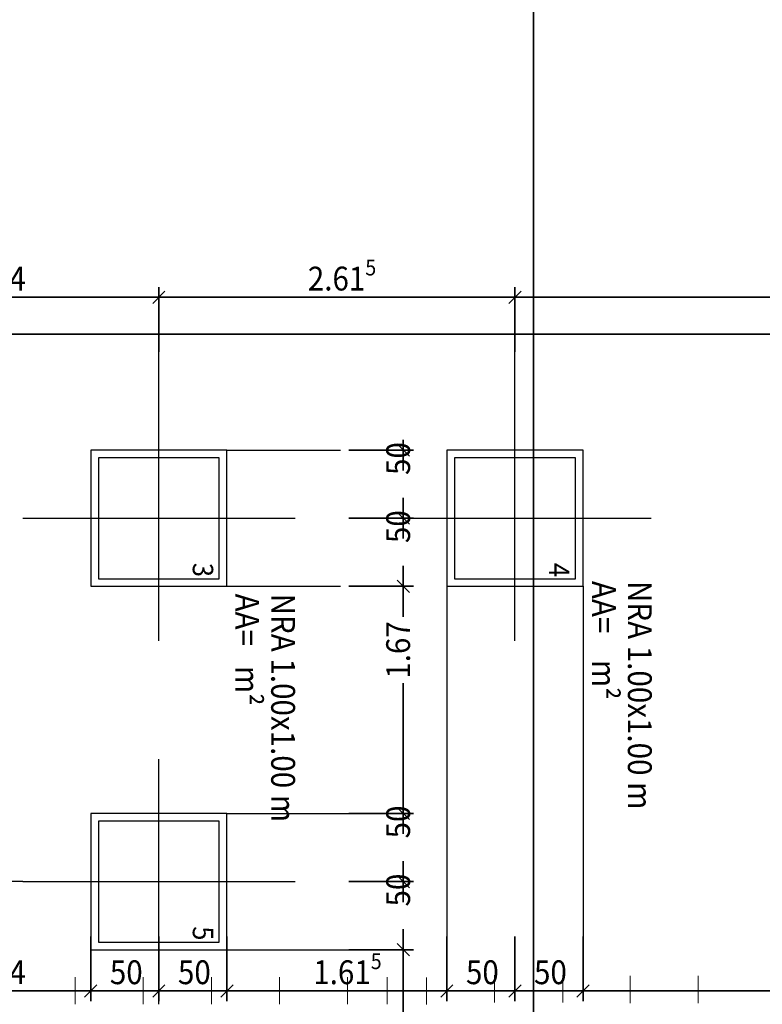
# Model space of a CAD drawing. Extents: x -42834 to 52542, y -13110 to 54902.
# Drawn here: x -17570 to -12117, y 10416 to 17645 of the extents above; entities that cross this region are included whole.
import ezdxf
from ezdxf.lldxf.tags import DXFTag

# ---------------------------------------------------------------- set-up
doc = ezdxf.new("R2010")
doc.units = 0
doc.header["$LTSCALE"] = 50
doc.linetypes.add('XREF-13-12-18_AP_Dachaufsicht$0$AUSGEZOGEN', pattern=[0])
doc.layers.get('0').update_dxf_attribs({"lineweight": 25})
doc.layers.add('-HT-ELT-BLITZ-RINGERDER', color=1, linetype='STRICHLINIE', lineweight=9, true_color=0xff0000)
doc.layers.add('-HT-ELT-BLITZSCHUTZ', color=7, linetype='Continuous', lineweight=35, true_color=0x7f007f)
for name, color, linetype, lineweight in [('XREF-13-12-18_AP_Dachaufsicht$0$_311', 7, 'Continuous', 25), ('XREF-13-12-18_AP_Dachaufsicht$0$Achsen', 7, 'XREF-13-12-18_AP_Dachaufsicht$0$STRICHPUNKT2_S5', 25), ('XREF-13-12-18_AP_Dachaufsicht$0$Maßlinie 1_50', 7, 'XREF-13-12-18_AP_Dachaufsicht$0$AUSGEZOGEN', 35), ('XREF-13-12-18_AP_Dachaufsicht$0$STANDARD', 7, 'XREF-13-12-18_AP_Dachaufsicht$0$AUSGEZOGEN', 25), ('XREF-13-12-18_AP_Dachaufsicht$0$Text Detailbeschreibung', 7, 'XREF-13-12-18_AP_Dachaufsicht$0$AUSGEZOGEN', 25)]:
    doc.layers.add(name, color=color, linetype=linetype, lineweight=lineweight)
doc.styles.add('XREF-13-12-18_AP_Dachaufsicht$0$ISOCP', font='isocp___.ttf')
tags = doc.linetypes.add('STRICHLINIE', pattern=[19.05, 12.7, -6.35]).pattern_tags.tags
tags[6:7] = [DXFTag(74, 4), DXFTag(75, 0), DXFTag(340, '0'), DXFTag(46, 1.0), DXFTag(50, 0.0), DXFTag(44, 0.0), DXFTag(45, 0.0)]
tags[4:5] = [DXFTag(74, 4), DXFTag(75, 0), DXFTag(340, '0'), DXFTag(46, 1.0), DXFTag(50, 0.0), DXFTag(44, 0.0), DXFTag(45, 0.0)]
tags = doc.linetypes.add('XREF-13-12-18_AP_Dachaufsicht$0$PUNKT2_S9', pattern=[0.075, 0, -0.075]).pattern_tags.tags
tags[6:7] = [DXFTag(74, 4), DXFTag(75, 0), DXFTag(340, '0'), DXFTag(46, 1.0), DXFTag(50, 0.0), DXFTag(44, 0.0), DXFTag(45, 0.0)]
tags[4:5] = [DXFTag(74, 4), DXFTag(75, 0), DXFTag(340, '0'), DXFTag(46, 1.0), DXFTag(50, 0.0), DXFTag(44, 0.0), DXFTag(45, 0.0)]
tags = doc.linetypes.add('XREF-13-12-18_AP_Dachaufsicht$0$STRICHPUNKT2_S11', pattern=[0.45, 0.35, -0.05, 0, -0.05]).pattern_tags.tags
tags[10:11] = [DXFTag(74, 4), DXFTag(75, 0), DXFTag(340, '0'), DXFTag(46, 1.0), DXFTag(50, 0.0), DXFTag(44, 0.0), DXFTag(45, 0.0)]
tags[8:9] = [DXFTag(74, 4), DXFTag(75, 0), DXFTag(340, '0'), DXFTag(46, 1.0), DXFTag(50, 0.0), DXFTag(44, 0.0), DXFTag(45, 0.0)]
tags[6:7] = [DXFTag(74, 4), DXFTag(75, 0), DXFTag(340, '0'), DXFTag(46, 1.0), DXFTag(50, 0.0), DXFTag(44, 0.0), DXFTag(45, 0.0)]
tags[4:5] = [DXFTag(74, 4), DXFTag(75, 0), DXFTag(340, '0'), DXFTag(46, 1.0), DXFTag(50, 0.0), DXFTag(44, 0.0), DXFTag(45, 0.0)]
tags = doc.linetypes.add('XREF-13-12-18_AP_Dachaufsicht$0$STRICHPUNKT2_S5', pattern=[0.5, 0.35, -0.05, 0.05, -0.05]).pattern_tags.tags
tags[10:11] = [DXFTag(74, 4), DXFTag(75, 0), DXFTag(340, '0'), DXFTag(46, 1.0), DXFTag(50, 0.0), DXFTag(44, 0.0), DXFTag(45, 0.0)]
tags[8:9] = [DXFTag(74, 4), DXFTag(75, 0), DXFTag(340, '0'), DXFTag(46, 1.0), DXFTag(50, 0.0), DXFTag(44, 0.0), DXFTag(45, 0.0)]
tags[6:7] = [DXFTag(74, 4), DXFTag(75, 0), DXFTag(340, '0'), DXFTag(46, 1.0), DXFTag(50, 0.0), DXFTag(44, 0.0), DXFTag(45, 0.0)]
tags[4:5] = [DXFTag(74, 4), DXFTag(75, 0), DXFTag(340, '0'), DXFTag(46, 1.0), DXFTag(50, 0.0), DXFTag(44, 0.0), DXFTag(45, 0.0)]
tags = doc.linetypes.add('XREF-13-12-18_AP_Dachaufsicht$0$VERDECKT2_S2', pattern=[0.15, 0.1, -0.05]).pattern_tags.tags
tags[6:7] = [DXFTag(74, 4), DXFTag(75, 0), DXFTag(340, '0'), DXFTag(46, 1.0), DXFTag(50, 0.0), DXFTag(44, 0.0), DXFTag(45, 0.0)]
tags[4:5] = [DXFTag(74, 4), DXFTag(75, 0), DXFTag(340, '0'), DXFTag(46, 1.0), DXFTag(50, 0.0), DXFTag(44, 0.0), DXFTag(45, 0.0)]

# ---------------------------------------------------------------- blocks, each defined once
blk = doc.blocks.new('XREF-13-12-18_AP_Dachaufsicht$0$ALL_ML_STRICH')
at = {"color": 8, "linetype": 'ByBlock', "lineweight": -2, "true_color": 0x787878}
for p, q in [((0, -0.5), (0, 0.5)), ((-1, 0), (0.5, 0)), ((-0.3, -0.3), (0.3, 0.3))]:
    blk.add_line(p, q, dxfattribs=at)
blk = doc.blocks.new('XREF-13-12-18_AP_Dachaufsicht$0$-D377')
at = {"layer": 'Defpoints', "color": 8, "true_color": 0x787878}
for p in [(-18.9858, 15.6063), (-18.9858, 13.946), (-16.5482, 13.946)]:
    blk.add_point(p, dxfattribs=at)
at = {"layer": 'XREF-13-12-18_AP_Dachaufsicht$0$Maßlinie 1_50', "color": 8, "lineweight": -2, "true_color": 0x787878}
for p, q in [((-18.9858, 15.2063), (-18.9858, 15.6063)), ((-18.9858, 15.6063), (-16.5482, 15.6063)), ((-16.5482, 15.2063), (-16.5482, 15.6063))]:
    blk.add_line(p, q, dxfattribs=at)
at = {"layer": 'XREF-13-12-18_AP_Dachaufsicht$0$Maßlinie 1_50', "color": 8, "true_color": 0x787878, "xscale": 0.15, "yscale": 0.15, "zscale": 0.15, "rotation": 180}
blk.add_blockref('XREF-13-12-18_AP_Dachaufsicht$0$ALL_ML_STRICH', (-18.9858, 15.6063), dxfattribs=at)
at = {"layer": 'XREF-13-12-18_AP_Dachaufsicht$0$Maßlinie 1_50', "color": 8, "true_color": 0x787878, "xscale": 0.15, "yscale": 0.15, "zscale": 0.15}
blk.add_blockref('XREF-13-12-18_AP_Dachaufsicht$0$ALL_ML_STRICH', (-16.5482, 15.6063), dxfattribs=at)
at = {"layer": 'XREF-13-12-18_AP_Dachaufsicht$0$Maßlinie 1_50', "color": 8, "true_color": 0x787878, "insert": (-17.7362, 15.7438), "char_height": 0.175, "width": 0.63616, "attachment_point": 5, "style": 'XREF-13-12-18_AP_Dachaufsicht$0$ISOCP'}
blk.add_mtext('\\W0.91;\\A1;{\\A1;{2.44\\H0.115500;\\S^ ;}}', dxfattribs=at)
blk = doc.blocks.new('XREF-13-12-18_AP_Dachaufsicht$0$-D378')
at = {"layer": 'Defpoints', "color": 8, "true_color": 0x787878}
for p in [(-16.5482, 15.6063), (-13.9332, 14.4286), (-16.5482, 13.946)]:
    blk.add_point(p, dxfattribs=at)
at = {"layer": 'XREF-13-12-18_AP_Dachaufsicht$0$Maßlinie 1_50', "color": 8, "lineweight": -2, "true_color": 0x787878}
for p, q in [((-16.5482, 15.2063), (-16.5482, 15.6063)), ((-16.5482, 15.6063), (-13.9332, 15.6063)), ((-13.9332, 15.2063), (-13.9332, 15.6063))]:
    blk.add_line(p, q, dxfattribs=at)
at = {"layer": 'XREF-13-12-18_AP_Dachaufsicht$0$Maßlinie 1_50', "color": 8, "true_color": 0x787878, "xscale": 0.15, "yscale": 0.15, "zscale": 0.15, "rotation": 180}
blk.add_blockref('XREF-13-12-18_AP_Dachaufsicht$0$ALL_ML_STRICH', (-16.5482, 15.6063), dxfattribs=at)
at = {"layer": 'XREF-13-12-18_AP_Dachaufsicht$0$Maßlinie 1_50', "color": 8, "true_color": 0x787878, "xscale": 0.15, "yscale": 0.15, "zscale": 0.15}
blk.add_blockref('XREF-13-12-18_AP_Dachaufsicht$0$ALL_ML_STRICH', (-13.9332, 15.6063), dxfattribs=at)
at = {"layer": 'XREF-13-12-18_AP_Dachaufsicht$0$Maßlinie 1_50', "color": 8, "true_color": 0x787878, "insert": (-15.2031, 15.7438), "char_height": 0.175, "width": 0.7952, "attachment_point": 5, "style": 'XREF-13-12-18_AP_Dachaufsicht$0$ISOCP'}
blk.add_mtext('\\W0.91;\\A1;{\\A1;{2.61\\H0.115500;\\S5^ ;}}', dxfattribs=at)
blk = doc.blocks.new('XREF-13-12-18_AP_Dachaufsicht$0$-D379')
at = {"layer": 'Defpoints', "color": 8, "true_color": 0x787878}
for p in [(-13.9332, 15.6063), (-7.0376, 15.0742), (-13.9332, 14.4286)]:
    blk.add_point(p, dxfattribs=at)
at = {"layer": 'XREF-13-12-18_AP_Dachaufsicht$0$Maßlinie 1_50', "color": 8, "lineweight": -2, "true_color": 0x787878}
for p, q in [((-13.9332, 15.2063), (-13.9332, 15.6063)), ((-13.9332, 15.6063), (-7.0376, 15.6063)), ((-7.0376, 15.2063), (-7.0376, 15.6063))]:
    blk.add_line(p, q, dxfattribs=at)
at = {"layer": 'XREF-13-12-18_AP_Dachaufsicht$0$Maßlinie 1_50', "color": 8, "true_color": 0x787878, "xscale": 0.15, "yscale": 0.15, "zscale": 0.15, "rotation": 180}
blk.add_blockref('XREF-13-12-18_AP_Dachaufsicht$0$ALL_ML_STRICH', (-13.9332, 15.6063), dxfattribs=at)
at = {"layer": 'XREF-13-12-18_AP_Dachaufsicht$0$Maßlinie 1_50', "color": 8, "true_color": 0x787878, "xscale": 0.15, "yscale": 0.15, "zscale": 0.15}
blk.add_blockref('XREF-13-12-18_AP_Dachaufsicht$0$ALL_ML_STRICH', (-7.0376, 15.6063), dxfattribs=at)
at = {"layer": 'XREF-13-12-18_AP_Dachaufsicht$0$Maßlinie 1_50', "color": 8, "true_color": 0x787878, "insert": (-10.4478, 15.7438), "char_height": 0.175, "width": 0.7952, "attachment_point": 5, "style": 'XREF-13-12-18_AP_Dachaufsicht$0$ISOCP'}
blk.add_mtext('\\W0.91;\\A1;{\\A1;{6.89\\H0.115500;\\S5^ ;}}', dxfattribs=at)
blk = doc.blocks.new('XREF-13-12-18_AP_Dachaufsicht$0$-D391')
at = {"layer": 'Defpoints', "color": 8, "true_color": 0x787878}
blk.add_point((-17.5482, 13.9846), dxfattribs=at)
blk = doc.blocks.new('XREF-13-12-18_AP_Dachaufsicht$0$-D392')
at = {"layer": 'Defpoints', "color": 8, "true_color": 0x787878}
blk.add_point((-17.5482, 13.9846), dxfattribs=at)
blk = doc.blocks.new('XREF-13-12-18_AP_Dachaufsicht$0$-D497')
at = {"layer": 'Defpoints', "color": 8, "true_color": 0x787878}
blk.add_point((-15.9881, 10.8162), dxfattribs=at)
at = {"layer": 'XREF-13-12-18_AP_Dachaufsicht$0$Maßlinie 1_50', "color": 8, "lineweight": -2, "true_color": 0x787878}
for p in [(-15.1534, 10.8162), (-14.7534, 7.4802)]:
    blk.add_line(p, (-14.7534, 10.8162), dxfattribs=at)
at = {"layer": 'XREF-13-12-18_AP_Dachaufsicht$0$Maßlinie 1_50', "color": 8, "true_color": 0x787878, "xscale": 0.15, "yscale": 0.15, "zscale": 0.15, "rotation": 90}
blk.add_blockref('XREF-13-12-18_AP_Dachaufsicht$0$ALL_ML_STRICH', (-14.7534, 10.8162), dxfattribs=at)
blk = doc.blocks.new('XREF-13-12-18_AP_Dachaufsicht$0$-D498')
at = {"layer": 'Defpoints', "color": 8, "true_color": 0x787878}
for p in [(-15.9881, 11.3162), (-15.9881, 10.8162), (-14.7534, 10.8162)]:
    blk.add_point(p, dxfattribs=at)
at = {"layer": 'XREF-13-12-18_AP_Dachaufsicht$0$Maßlinie 1_50', "color": 8, "lineweight": -2, "true_color": 0x787878}
for p, q in [((-15.1534, 11.3162), (-14.7534, 11.3162)), ((-14.7534, 11.3162), (-14.7534, 11.3162)), ((-15.1534, 10.8162), (-14.7534, 10.8162)), ((-14.7534, 10.8162), (-14.7534, 10.8162))]:
    blk.add_line(p, q, dxfattribs=at)
at = {"layer": 'XREF-13-12-18_AP_Dachaufsicht$0$Maßlinie 1_50', "color": 8, "true_color": 0x787878, "xscale": 0.15, "yscale": 0.15, "zscale": 0.15}
for p, rotation in [((-14.7534, 11.3162), 90), ((-14.7534, 10.8162), 270)]:
    blk.add_blockref('XREF-13-12-18_AP_Dachaufsicht$0$ALL_ML_STRICH', p, dxfattribs=dict(at, rotation=rotation))
at = {"layer": 'XREF-13-12-18_AP_Dachaufsicht$0$Maßlinie 1_50', "color": 8, "true_color": 0x787878, "insert": (-14.7909, 11.2543), "char_height": 0.175, "width": 0.63616, "attachment_point": 5, "rotation": 90, "style": 'XREF-13-12-18_AP_Dachaufsicht$0$ISOCP'}
blk.add_mtext('\\W0.91;\\A1;{\\A1;{50\\H0.115500;\\S^ ;}}', dxfattribs=at)
blk = doc.blocks.new('XREF-13-12-18_AP_Dachaufsicht$0$-D499')
at = {"layer": 'Defpoints', "color": 8, "true_color": 0x787878}
for p in [(-15.9881, 11.8162), (-15.9881, 11.3162), (-14.7534, 11.3162)]:
    blk.add_point(p, dxfattribs=at)
at = {"layer": 'XREF-13-12-18_AP_Dachaufsicht$0$Maßlinie 1_50', "color": 8, "lineweight": -2, "true_color": 0x787878}
for p, q in [((-15.1534, 11.8162), (-14.7534, 11.8162)), ((-14.7534, 11.8162), (-14.7534, 11.8162)), ((-15.1534, 11.3162), (-14.7534, 11.3162)), ((-14.7534, 11.3162), (-14.7534, 11.3162))]:
    blk.add_line(p, q, dxfattribs=at)
at = {"layer": 'XREF-13-12-18_AP_Dachaufsicht$0$Maßlinie 1_50', "color": 8, "true_color": 0x787878, "xscale": 0.15, "yscale": 0.15, "zscale": 0.15}
for p, rotation in [((-14.7534, 11.8162), 90), ((-14.7534, 11.3162), 270)]:
    blk.add_blockref('XREF-13-12-18_AP_Dachaufsicht$0$ALL_ML_STRICH', p, dxfattribs=dict(at, rotation=rotation))
at = {"layer": 'XREF-13-12-18_AP_Dachaufsicht$0$Maßlinie 1_50', "color": 8, "true_color": 0x787878, "insert": (-14.7909, 11.7543), "char_height": 0.175, "width": 0.63616, "attachment_point": 5, "rotation": 90, "style": 'XREF-13-12-18_AP_Dachaufsicht$0$ISOCP'}
blk.add_mtext('\\W0.91;\\A1;{\\A1;{50\\H0.115500;\\S^ ;}}', dxfattribs=at)
blk = doc.blocks.new('XREF-13-12-18_AP_Dachaufsicht$0$-D500')
at = {"layer": 'Defpoints', "color": 8, "true_color": 0x787878}
for p in [(-15.9882, 13.4846), (-15.9881, 11.8162), (-14.7534, 11.8162)]:
    blk.add_point(p, dxfattribs=at)
at = {"layer": 'XREF-13-12-18_AP_Dachaufsicht$0$Maßlinie 1_50', "color": 8, "lineweight": -2, "true_color": 0x787878}
for p, q in [((-15.1534, 13.4846), (-14.7534, 13.4846)), ((-14.7534, 13.2597), (-14.7534, 13.4846)), ((-14.7534, 11.8162), (-14.7534, 12.7746)), ((-15.1534, 11.8162), (-14.7534, 11.8162))]:
    blk.add_line(p, q, dxfattribs=at)
at = {"layer": 'XREF-13-12-18_AP_Dachaufsicht$0$Maßlinie 1_50', "color": 8, "true_color": 0x787878, "xscale": 0.15, "yscale": 0.15, "zscale": 0.15}
for p, rotation in [((-14.7534, 13.4846), 90), ((-14.7534, 11.8162), 270)]:
    blk.add_blockref('XREF-13-12-18_AP_Dachaufsicht$0$ALL_ML_STRICH', p, dxfattribs=dict(at, rotation=rotation))
at = {"layer": 'XREF-13-12-18_AP_Dachaufsicht$0$Maßlinie 1_50', "color": 8, "true_color": 0x787878, "insert": (-14.7909, 13.0172), "char_height": 0.175, "width": 0.63616, "attachment_point": 5, "rotation": 90, "style": 'XREF-13-12-18_AP_Dachaufsicht$0$ISOCP'}
blk.add_mtext('\\W0.91;\\A1;{\\A1;{1.67\\H0.115500;\\S^ ;}}', dxfattribs=at)
blk = doc.blocks.new('XREF-13-12-18_AP_Dachaufsicht$0$-D501')
at = {"layer": 'Defpoints', "color": 8, "true_color": 0x787878}
for p in [(-15.9882, 13.9846), (-15.9882, 13.4846), (-14.7534, 13.4846)]:
    blk.add_point(p, dxfattribs=at)
at = {"layer": 'XREF-13-12-18_AP_Dachaufsicht$0$Maßlinie 1_50', "color": 8, "lineweight": -2, "true_color": 0x787878}
for p, q in [((-15.1534, 13.9846), (-14.7534, 13.9846)), ((-14.7534, 13.9846), (-14.7534, 13.9846)), ((-15.1534, 13.4846), (-14.7534, 13.4846)), ((-14.7534, 13.4846), (-14.7534, 13.4846))]:
    blk.add_line(p, q, dxfattribs=at)
at = {"layer": 'XREF-13-12-18_AP_Dachaufsicht$0$Maßlinie 1_50', "color": 8, "true_color": 0x787878, "xscale": 0.15, "yscale": 0.15, "zscale": 0.15}
for p, rotation in [((-14.7534, 13.9846), 90), ((-14.7534, 13.4846), 270)]:
    blk.add_blockref('XREF-13-12-18_AP_Dachaufsicht$0$ALL_ML_STRICH', p, dxfattribs=dict(at, rotation=rotation))
at = {"layer": 'XREF-13-12-18_AP_Dachaufsicht$0$Maßlinie 1_50', "color": 8, "true_color": 0x787878, "insert": (-14.7909, 13.9226), "char_height": 0.175, "width": 0.63616, "attachment_point": 5, "rotation": 90, "style": 'XREF-13-12-18_AP_Dachaufsicht$0$ISOCP'}
blk.add_mtext('\\W0.91;\\A1;{\\A1;{50\\H0.115500;\\S^ ;}}', dxfattribs=at)
blk = doc.blocks.new('XREF-13-12-18_AP_Dachaufsicht$0$-D502')
at = {"layer": 'Defpoints', "color": 8, "true_color": 0x787878}
for p in [(-15.9882, 14.4846), (-15.9882, 13.9846), (-14.7534, 13.9846)]:
    blk.add_point(p, dxfattribs=at)
at = {"layer": 'XREF-13-12-18_AP_Dachaufsicht$0$Maßlinie 1_50', "color": 8, "lineweight": -2, "true_color": 0x787878}
for p, q in [((-15.1534, 14.4846), (-14.7534, 14.4846)), ((-14.7534, 14.4846), (-14.7534, 14.4846)), ((-15.1534, 13.9846), (-14.7534, 13.9846)), ((-14.7534, 13.9846), (-14.7534, 13.9846))]:
    blk.add_line(p, q, dxfattribs=at)
at = {"layer": 'XREF-13-12-18_AP_Dachaufsicht$0$Maßlinie 1_50', "color": 8, "true_color": 0x787878, "xscale": 0.15, "yscale": 0.15, "zscale": 0.15}
for p, rotation in [((-14.7534, 14.4846), 90), ((-14.7534, 13.9846), 270)]:
    blk.add_blockref('XREF-13-12-18_AP_Dachaufsicht$0$ALL_ML_STRICH', p, dxfattribs=dict(at, rotation=rotation))
at = {"layer": 'XREF-13-12-18_AP_Dachaufsicht$0$Maßlinie 1_50', "color": 8, "true_color": 0x787878, "insert": (-14.7909, 14.4226), "char_height": 0.175, "width": 0.63616, "attachment_point": 5, "rotation": 90, "style": 'XREF-13-12-18_AP_Dachaufsicht$0$ISOCP'}
blk.add_mtext('\\W0.91;\\A1;{\\A1;{50\\H0.115500;\\S^ ;}}', dxfattribs=at)
blk = doc.blocks.new('XREF-13-12-18_AP_Dachaufsicht$0$-D511')
at = {"layer": 'Defpoints', "color": 8, "true_color": 0x787878}
for p in [(-18.4858, 12.336), (-17.0482, 12.336), (-18.4858, 10.5134)]:
    blk.add_point(p, dxfattribs=at)
at = {"layer": 'XREF-13-12-18_AP_Dachaufsicht$0$Maßlinie 1_50', "color": 8, "lineweight": -2, "true_color": 0x787878}
for p, q in [((-18.4858, 10.9134), (-18.4858, 10.5134)), ((-17.0482, 10.9134), (-17.0482, 10.5134)), ((-18.4858, 10.5134), (-17.0482, 10.5134))]:
    blk.add_line(p, q, dxfattribs=at)
at = {"layer": 'XREF-13-12-18_AP_Dachaufsicht$0$Maßlinie 1_50', "color": 8, "true_color": 0x787878, "xscale": 0.15, "yscale": 0.15, "zscale": 0.15, "rotation": 180}
blk.add_blockref('XREF-13-12-18_AP_Dachaufsicht$0$ALL_ML_STRICH', (-18.4858, 10.5134), dxfattribs=at)
at = {"layer": 'XREF-13-12-18_AP_Dachaufsicht$0$Maßlinie 1_50', "color": 8, "true_color": 0x787878, "xscale": 0.15, "yscale": 0.15, "zscale": 0.15}
blk.add_blockref('XREF-13-12-18_AP_Dachaufsicht$0$ALL_ML_STRICH', (-17.0482, 10.5134), dxfattribs=at)
at = {"layer": 'XREF-13-12-18_AP_Dachaufsicht$0$Maßlinie 1_50', "color": 8, "true_color": 0x787878, "insert": (-17.7362, 10.6509), "char_height": 0.175, "width": 0.63616, "attachment_point": 5, "style": 'XREF-13-12-18_AP_Dachaufsicht$0$ISOCP'}
blk.add_mtext('\\W0.91;\\A1;{\\A1;{1.44\\H0.115500;\\S^ ;}}', dxfattribs=at)
blk = doc.blocks.new('XREF-13-12-18_AP_Dachaufsicht$0$-D512')
at = {"layer": 'Defpoints', "color": 8, "true_color": 0x787878}
for p in [(-16.5482, 12.5404), (-17.0482, 12.336), (-17.0482, 10.5134)]:
    blk.add_point(p, dxfattribs=at)
at = {"layer": 'XREF-13-12-18_AP_Dachaufsicht$0$Maßlinie 1_50', "color": 8, "lineweight": -2, "true_color": 0x787878}
for p, q in [((-17.0482, 10.9134), (-17.0482, 10.5134)), ((-16.5482, 10.9134), (-16.5482, 10.5134)), ((-17.0482, 10.5134), (-16.5482, 10.5134))]:
    blk.add_line(p, q, dxfattribs=at)
at = {"layer": 'XREF-13-12-18_AP_Dachaufsicht$0$Maßlinie 1_50', "color": 8, "true_color": 0x787878, "xscale": 0.15, "yscale": 0.15, "zscale": 0.15, "rotation": 180}
blk.add_blockref('XREF-13-12-18_AP_Dachaufsicht$0$ALL_ML_STRICH', (-17.0482, 10.5134), dxfattribs=at)
at = {"layer": 'XREF-13-12-18_AP_Dachaufsicht$0$Maßlinie 1_50', "color": 8, "true_color": 0x787878, "xscale": 0.15, "yscale": 0.15, "zscale": 0.15}
blk.add_blockref('XREF-13-12-18_AP_Dachaufsicht$0$ALL_ML_STRICH', (-16.5482, 10.5134), dxfattribs=at)
at = {"layer": 'XREF-13-12-18_AP_Dachaufsicht$0$Maßlinie 1_50', "color": 8, "true_color": 0x787878, "insert": (-16.7874, 10.6509), "char_height": 0.175, "width": 0.63616, "attachment_point": 5, "style": 'XREF-13-12-18_AP_Dachaufsicht$0$ISOCP'}
blk.add_mtext('\\W0.91;\\A1;{\\A1;{50\\H0.115500;\\S^ ;}}', dxfattribs=at)
blk = doc.blocks.new('XREF-13-12-18_AP_Dachaufsicht$0$-D513')
at = {"layer": 'Defpoints', "color": 8, "true_color": 0x787878}
for p in [(-16.5482, 12.5404), (-16.0482, 12.336), (-16.5482, 10.5134)]:
    blk.add_point(p, dxfattribs=at)
at = {"layer": 'XREF-13-12-18_AP_Dachaufsicht$0$Maßlinie 1_50', "color": 8, "lineweight": -2, "true_color": 0x787878}
for p, q in [((-16.5482, 10.9134), (-16.5482, 10.5134)), ((-16.0482, 10.9134), (-16.0482, 10.5134)), ((-16.5482, 10.5134), (-16.0482, 10.5134))]:
    blk.add_line(p, q, dxfattribs=at)
at = {"layer": 'XREF-13-12-18_AP_Dachaufsicht$0$Maßlinie 1_50', "color": 8, "true_color": 0x787878, "xscale": 0.15, "yscale": 0.15, "zscale": 0.15, "rotation": 180}
blk.add_blockref('XREF-13-12-18_AP_Dachaufsicht$0$ALL_ML_STRICH', (-16.5482, 10.5134), dxfattribs=at)
at = {"layer": 'XREF-13-12-18_AP_Dachaufsicht$0$Maßlinie 1_50', "color": 8, "true_color": 0x787878, "xscale": 0.15, "yscale": 0.15, "zscale": 0.15}
blk.add_blockref('XREF-13-12-18_AP_Dachaufsicht$0$ALL_ML_STRICH', (-16.0482, 10.5134), dxfattribs=at)
at = {"layer": 'XREF-13-12-18_AP_Dachaufsicht$0$Maßlinie 1_50', "color": 8, "true_color": 0x787878, "insert": (-16.2874, 10.6509), "char_height": 0.175, "width": 0.63616, "attachment_point": 5, "style": 'XREF-13-12-18_AP_Dachaufsicht$0$ISOCP'}
blk.add_mtext('\\W0.91;\\A1;{\\A1;{50\\H0.115500;\\S^ ;}}', dxfattribs=at)
blk = doc.blocks.new('XREF-13-12-18_AP_Dachaufsicht$0$-D514')
at = {"layer": 'Defpoints', "color": 8, "true_color": 0x787878}
for p in [(-16.0482, 12.336), (-14.4332, 10.862), (-16.0482, 10.5134)]:
    blk.add_point(p, dxfattribs=at)
at = {"layer": 'XREF-13-12-18_AP_Dachaufsicht$0$Maßlinie 1_50', "color": 8, "lineweight": -2, "true_color": 0x787878}
for p, q in [((-16.0482, 10.9134), (-16.0482, 10.5134)), ((-14.4332, 10.9134), (-14.4332, 10.5134)), ((-16.0482, 10.5134), (-14.4332, 10.5134))]:
    blk.add_line(p, q, dxfattribs=at)
at = {"layer": 'XREF-13-12-18_AP_Dachaufsicht$0$Maßlinie 1_50', "color": 8, "true_color": 0x787878, "xscale": 0.15, "yscale": 0.15, "zscale": 0.15, "rotation": 180}
blk.add_blockref('XREF-13-12-18_AP_Dachaufsicht$0$ALL_ML_STRICH', (-16.0482, 10.5134), dxfattribs=at)
at = {"layer": 'XREF-13-12-18_AP_Dachaufsicht$0$Maßlinie 1_50', "color": 8, "true_color": 0x787878, "xscale": 0.15, "yscale": 0.15, "zscale": 0.15}
blk.add_blockref('XREF-13-12-18_AP_Dachaufsicht$0$ALL_ML_STRICH', (-14.4332, 10.5134), dxfattribs=at)
at = {"layer": 'XREF-13-12-18_AP_Dachaufsicht$0$Maßlinie 1_50', "color": 8, "true_color": 0x787878, "insert": (-15.1631, 10.6509), "char_height": 0.175, "width": 0.7952, "attachment_point": 5, "style": 'XREF-13-12-18_AP_Dachaufsicht$0$ISOCP'}
blk.add_mtext('\\W0.91;\\A1;{\\A1;{1.61\\H0.115500;\\S5^ ;}}', dxfattribs=at)
blk = doc.blocks.new('XREF-13-12-18_AP_Dachaufsicht$0$-D515')
at = {"layer": 'Defpoints', "color": 8, "true_color": 0x787878}
for p in [(-13.9332, 12.9741), (-14.4332, 10.862), (-14.4332, 10.5134)]:
    blk.add_point(p, dxfattribs=at)
at = {"layer": 'XREF-13-12-18_AP_Dachaufsicht$0$Maßlinie 1_50', "color": 8, "lineweight": -2, "true_color": 0x787878}
for p, q in [((-14.4332, 10.9134), (-14.4332, 10.5134)), ((-13.9332, 10.9134), (-13.9332, 10.5134)), ((-14.4332, 10.5134), (-13.9332, 10.5134))]:
    blk.add_line(p, q, dxfattribs=at)
at = {"layer": 'XREF-13-12-18_AP_Dachaufsicht$0$Maßlinie 1_50', "color": 8, "true_color": 0x787878, "xscale": 0.15, "yscale": 0.15, "zscale": 0.15, "rotation": 180}
blk.add_blockref('XREF-13-12-18_AP_Dachaufsicht$0$ALL_ML_STRICH', (-14.4332, 10.5134), dxfattribs=at)
at = {"layer": 'XREF-13-12-18_AP_Dachaufsicht$0$Maßlinie 1_50', "color": 8, "true_color": 0x787878, "xscale": 0.15, "yscale": 0.15, "zscale": 0.15}
blk.add_blockref('XREF-13-12-18_AP_Dachaufsicht$0$ALL_ML_STRICH', (-13.9332, 10.5134), dxfattribs=at)
at = {"layer": 'XREF-13-12-18_AP_Dachaufsicht$0$Maßlinie 1_50', "color": 8, "true_color": 0x787878, "insert": (-14.1724, 10.6509), "char_height": 0.175, "width": 0.63616, "attachment_point": 5, "style": 'XREF-13-12-18_AP_Dachaufsicht$0$ISOCP'}
blk.add_mtext('\\W0.91;\\A1;{\\A1;{50\\H0.115500;\\S^ ;}}', dxfattribs=at)
blk = doc.blocks.new('XREF-13-12-18_AP_Dachaufsicht$0$-D516')
at = {"layer": 'Defpoints', "color": 8, "true_color": 0x787878}
for p in [(-13.9332, 12.9741), (-13.4332, 10.862), (-13.9332, 10.5134)]:
    blk.add_point(p, dxfattribs=at)
at = {"layer": 'XREF-13-12-18_AP_Dachaufsicht$0$Maßlinie 1_50', "color": 8, "lineweight": -2, "true_color": 0x787878}
for p, q in [((-13.9332, 10.9134), (-13.9332, 10.5134)), ((-13.4332, 10.9134), (-13.4332, 10.5134)), ((-13.9332, 10.5134), (-13.4332, 10.5134))]:
    blk.add_line(p, q, dxfattribs=at)
at = {"layer": 'XREF-13-12-18_AP_Dachaufsicht$0$Maßlinie 1_50', "color": 8, "true_color": 0x787878, "xscale": 0.15, "yscale": 0.15, "zscale": 0.15, "rotation": 180}
blk.add_blockref('XREF-13-12-18_AP_Dachaufsicht$0$ALL_ML_STRICH', (-13.9332, 10.5134), dxfattribs=at)
at = {"layer": 'XREF-13-12-18_AP_Dachaufsicht$0$Maßlinie 1_50', "color": 8, "true_color": 0x787878, "xscale": 0.15, "yscale": 0.15, "zscale": 0.15}
blk.add_blockref('XREF-13-12-18_AP_Dachaufsicht$0$ALL_ML_STRICH', (-13.4332, 10.5134), dxfattribs=at)
at = {"layer": 'XREF-13-12-18_AP_Dachaufsicht$0$Maßlinie 1_50', "color": 8, "true_color": 0x787878, "insert": (-13.6724, 10.6509), "char_height": 0.175, "width": 0.63616, "attachment_point": 5, "style": 'XREF-13-12-18_AP_Dachaufsicht$0$ISOCP'}
blk.add_mtext('\\W0.91;\\A1;{\\A1;{50\\H0.115500;\\S^ ;}}', dxfattribs=at)
blk = doc.blocks.new('XREF-13-12-18_AP_Dachaufsicht$0$-D517')
at = {"layer": 'Defpoints', "color": 8, "true_color": 0x787878}
for p in [(-7.7876, 13.5142), (-13.4332, 10.862), (-13.4332, 10.5134)]:
    blk.add_point(p, dxfattribs=at)
at = {"layer": 'XREF-13-12-18_AP_Dachaufsicht$0$Maßlinie 1_50', "color": 8, "lineweight": -2, "true_color": 0x787878}
for p, q in [((-13.4332, 10.9134), (-13.4332, 10.5134)), ((-7.7876, 10.9134), (-7.7876, 10.5134)), ((-13.4332, 10.5134), (-7.7876, 10.5134))]:
    blk.add_line(p, q, dxfattribs=at)
at = {"layer": 'XREF-13-12-18_AP_Dachaufsicht$0$Maßlinie 1_50', "color": 8, "true_color": 0x787878, "xscale": 0.15, "yscale": 0.15, "zscale": 0.15, "rotation": 180}
blk.add_blockref('XREF-13-12-18_AP_Dachaufsicht$0$ALL_ML_STRICH', (-13.4332, 10.5134), dxfattribs=at)
at = {"layer": 'XREF-13-12-18_AP_Dachaufsicht$0$Maßlinie 1_50', "color": 8, "true_color": 0x787878, "xscale": 0.15, "yscale": 0.15, "zscale": 0.15}
blk.add_blockref('XREF-13-12-18_AP_Dachaufsicht$0$ALL_ML_STRICH', (-7.7876, 10.5134), dxfattribs=at)
at = {"layer": 'XREF-13-12-18_AP_Dachaufsicht$0$Maßlinie 1_50', "color": 8, "true_color": 0x787878, "insert": (-11.2728, 10.6509), "char_height": 0.175, "width": 0.7952, "attachment_point": 5, "style": 'XREF-13-12-18_AP_Dachaufsicht$0$ISOCP'}
blk.add_mtext('\\W0.91;\\A1;{\\A1;{5.64\\H0.115500;\\S5^ ;}}', dxfattribs=at)

msp = doc.modelspace()

# ---------------------------------------------------------------- linework, layer by layer
at = {"layer": '-HT-ELT-BLITZ-RINGERDER', "color": 0, "linetype": 'STRICHLINIE', "ltscale": 10}
for p, q in [((-14082.6, 10428.8), (-14082.6, 10628.8)), ((-13582.6, 10428.8), (-13582.6, 10628.8)), ((-17162.4, 10415.6), (-17162.4, 10615.6)), ((-16662.4, 10415.6), (-16662.4, 10615.6)), ((-16162.4, 10415.6), (-16162.4, 10615.6)), ((-15662.4, 10415.6), (-15662.4, 10615.6)), ((-15162.4, 10415.6), (-15162.4, 10615.6)), ((-14871.8, 10415.6), (-14871.8, 10615.6)), ((-14582.6, 10412.9), (-14582.6, 10612.9)), ((-13087.6, 10423.7), (-13087.6, 10623.7)), ((-12587.6, 10423.7), (-12587.6, 10623.7))]:
    msp.add_line(p, q, dxfattribs=at)
at = {"layer": '-HT-ELT-BLITZSCHUTZ', "color": 4}
msp.add_line((-10097.6, 10513.4), (-19662.4, 10513.4), dxfattribs=at)
at = {"layer": 'XREF-13-12-18_AP_Dachaufsicht$0$Achsen', "color": 8, "linetype": 'XREF-13-12-18_AP_Dachaufsicht$0$STRICHPUNKT2_S11', "lineweight": 35, "ltscale": 50, "true_color": 0x787878}
for p, q in [((-13796.1, -12346.9), (-13796.1, 40718.2)), ((5744.5, 15336.2), (-32176.8, 15336.2))]:
    msp.add_line(p, q, dxfattribs=at)
at = {"layer": 'XREF-13-12-18_AP_Dachaufsicht$0$STANDARD', "color": 8, "linetype": 'XREF-13-12-18_AP_Dachaufsicht$0$PUNKT2_S9', "lineweight": 25, "ltscale": 50, "true_color": 0x787878}
for p, q in [((-16548.2, 13984.6), (-16548.2, 15244.9)), ((-13933.2, 13984.6), (-13933.2, 15244.9)), ((-16048.2, 14484.6), (-15213.4, 14484.6)), ((-16048.2, 13484.6), (-15213.4, 13484.6)), ((-14433.2, 13484.6), (-14433.2, 10913.4)), ((-13433.2, 13484.6), (-13433.2, 10913.4)), ((-16048.1, 11816.2), (-15153.4, 11816.2)), ((-17548.1, 11316.2), (-28978.1, 11316.2)), ((-16048.1, 10816.2), (-15153.4, 10816.2))]:
    msp.add_line(p, q, dxfattribs=at)
at = {"layer": 'XREF-13-12-18_AP_Dachaufsicht$0$STANDARD', "color": 8, "linetype": 'XREF-13-12-18_AP_Dachaufsicht$0$STRICHPUNKT2_S5', "lineweight": 25, "ltscale": 50, "true_color": 0x787878}
for p, q in [((-16548.2, 13084.1), (-16548.2, 14884.1)), ((-13933.2, 13084.1), (-13933.2, 14884.1)), ((-17548.2, 13984.6), (-15548.2, 13984.6)), ((-14933.2, 13984.6), (-12933.2, 13984.6)), ((-16548.1, 10415.8), (-16548.1, 12215.8)), ((-17548.1, 11316.2), (-15548.1, 11316.2))]:
    msp.add_line(p, q, dxfattribs=at)
at = {"layer": 'XREF-13-12-18_AP_Dachaufsicht$0$STANDARD', "color": 8, "linetype": 'XREF-13-12-18_AP_Dachaufsicht$0$VERDECKT2_S2', "lineweight": 25, "true_color": 0x787878}
for points in [[(-17048.2, 13484.6), (-16048.2, 13484.6), (-16048.2, 14484.6), (-17048.2, 14484.6), (-17048.2, 13484.6)], [(-14433.2, 13484.6), (-13433.2, 13484.6), (-13433.2, 14484.6), (-14433.2, 14484.6), (-14433.2, 13484.6)], [(-17048.1, 10816.2), (-16048.1, 10816.2), (-16048.1, 11816.2), (-17048.1, 11816.2), (-17048.1, 10816.2)]]:
    msp.add_lwpolyline(points, close=True, dxfattribs=at)
at = {"layer": 'XREF-13-12-18_AP_Dachaufsicht$0$STANDARD', "color": 8, "linetype": 'XREF-13-12-18_AP_Dachaufsicht$0$AUSGEZOGEN', "lineweight": 25, "true_color": 0x787878}
for points in [[(-16992.2, 13540.6), (-16104.2, 13540.6), (-16104.2, 14428.6), (-16992.2, 14428.6), (-16992.2, 13540.6)], [(-14377.2, 13540.6), (-13489.2, 13540.6), (-13489.2, 14428.6), (-14377.2, 14428.6), (-14377.2, 13540.6)], [(-16992.1, 10872.2), (-16104.1, 10872.2), (-16104.1, 11760.2), (-16992.1, 11760.2), (-16992.1, 10872.2)]]:
    msp.add_lwpolyline(points, close=True, dxfattribs=at)

# ---------------------------------------------------------------- block references
at = {"layer": 'XREF-13-12-18_AP_Dachaufsicht$0$Maßlinie 1_50', "color": 8, "true_color": 0x787878, "xscale": 1000, "yscale": 1000, "zscale": 1000}
for name in ['XREF-13-12-18_AP_Dachaufsicht$0$-D392', 'XREF-13-12-18_AP_Dachaufsicht$0$-D377', 'XREF-13-12-18_AP_Dachaufsicht$0$-D378', 'XREF-13-12-18_AP_Dachaufsicht$0$-D379', 'XREF-13-12-18_AP_Dachaufsicht$0$-D502', 'XREF-13-12-18_AP_Dachaufsicht$0$-D391', 'XREF-13-12-18_AP_Dachaufsicht$0$-D501', 'XREF-13-12-18_AP_Dachaufsicht$0$-D500', 'XREF-13-12-18_AP_Dachaufsicht$0$-D517', 'XREF-13-12-18_AP_Dachaufsicht$0$-D515', 'XREF-13-12-18_AP_Dachaufsicht$0$-D516', 'XREF-13-12-18_AP_Dachaufsicht$0$-D512', 'XREF-13-12-18_AP_Dachaufsicht$0$-D513', 'XREF-13-12-18_AP_Dachaufsicht$0$-D511', 'XREF-13-12-18_AP_Dachaufsicht$0$-D514', 'XREF-13-12-18_AP_Dachaufsicht$0$-D499', 'XREF-13-12-18_AP_Dachaufsicht$0$-D498', 'XREF-13-12-18_AP_Dachaufsicht$0$-D497']:
    msp.add_blockref(name, (0, 0), dxfattribs=at)

# ---------------------------------------------------------------- texts
at = {"layer": 'XREF-13-12-18_AP_Dachaufsicht$0$_311', "color": 8, "linetype": 'XREF-13-12-18_AP_Dachaufsicht$0$AUSGEZOGEN', "lineweight": 25, "true_color": 0x787878, "char_height": 175, "width": 1666.187, "attachment_point": 1, "rotation": 270, "line_spacing_factor": 0.903614, "style": 'XREF-13-12-18_AP_Dachaufsicht$0$ISOCP'}
for s, insert in [('\\W0.91;NRA\\~1.00x1.00\\~m\\PAA=\\~\\~\\~\\~m²', (-12928.6, 13523.9)), ('\\W0.91;NRA\\~1.00x1.00\\~m\\PAA=\\~\\~\\~m²', (-15548, 13430.8))]:
    msp.add_mtext(s, dxfattribs=dict(at, insert=insert))
at = {"layer": 'XREF-13-12-18_AP_Dachaufsicht$0$Text Detailbeschreibung', "color": 8, "linetype": 'XREF-13-12-18_AP_Dachaufsicht$0$AUSGEZOGEN', "lineweight": 25, "true_color": 0x787878, "char_height": 150, "width": 124.16, "attachment_point": 7, "rotation": 270, "style": 'XREF-13-12-18_AP_Dachaufsicht$0$ISOCP'}
for s, insert in [('\\W0.91;3', (-16299.2, 13656.4)), ('\\W0.91;4', (-13684.2, 13656.4)), ('\\W0.91;5', (-16299.1, 10988.1))]:
    msp.add_mtext(s, dxfattribs=dict(at, insert=insert))

doc.saveas('drawing.dxf')
